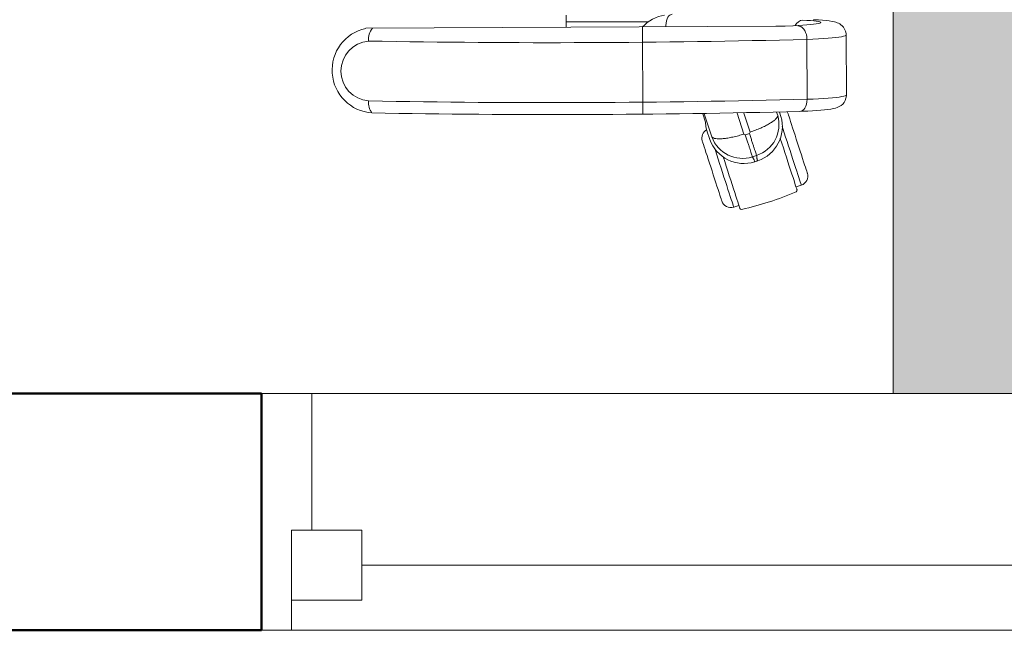
# Model space of a CAD drawing. Units: inches. Extents: x 18939 to 96487, y -16341 to 10463.
# Drawn here: x 90171 to 90234, y -15967 to -15928 of the extents above; entities that cross this region are included whole.
import ezdxf

# ---------------------------------------------------------------- set-up
doc = ezdxf.new("R2010")
doc.units = ezdxf.units.IN
doc.header["$MEASUREMENT"] = 0
doc.linetypes.add('Hidden', pattern=[0.714375, 0.47625, -0.238125])
for name, color, linetype, lineweight in [('ARQ_ALV_ALT', 7, 'Continuous', 50), ('ARQ_ESQ_JAN', 3, 'Continuous', 9), ('ARQ_ESQ_PEI', 7, 'Continuous', 0), ('ARQ_LAY_EQP', 150, 'Continuous', 9)]:
    doc.layers.add(name, color=color, linetype=linetype, lineweight=lineweight)

# ---------------------------------------------------------------- blocks, each defined once
blk = doc.blocks.new('Awning-Double_0002 - J1-JANELA 200x140_1-23-BL SL AULA PAV-1')
at = {"layer": 'ARQ_ESQ_JAN', "lineweight": 18}
for p, q in [((-96.825, 5.595), (-100, 5.595)), ((-96.825, 5.595), (-96.825, -3.055)), ((-98.095, -3.055), (-93.65, -3.055)), ((-98.095, -7.5), (-98.095, -3.055)), ((-98.095, -3.055), (-96.825, -3.055)), ((-98.095, -3.055), (-98.095, -9.405)), ((-93.65, -7.5), (-93.65, -3.055)), ((-93.65, -5.2775), (-6.35, -5.2775)), ((-98.095, -7.5), (-93.65, -7.5)), ((-100, -9.405), (-98.095, -9.405))]:
    blk.add_line(p, q, dxfattribs=at)

msp = doc.modelspace()

# ---------------------------------------------------------------- hatches: boundary and pattern name
at = {"layer": 'ARQ_LAY_EQP'}
h = msp.add_hatch(color=256, dxfattribs=at)
h.set_gradient(color1=(198, 248, 155), rotation=45, one_color=1, tint=1, name='HEMISPHERICAL')
h.paths.add_polyline_path([(90226.675, -15951.611), (90226.675, -15851.611), (90286.675, -15851.611), (90286.675, -15951.611)])

# ---------------------------------------------------------------- linework, layer by layer
at = {"layer": 'ARQ_ALV_ALT'}
for p, q in [((90186.675, -15951.611), (90166.675, -15951.611)), ((90186.675, -15966.611), (90186.675, -15951.611)), ((90166.675, -15966.611), (90186.675, -15966.611))]:
    msp.add_line(p, q, dxfattribs=at)
at = {"layer": 'ARQ_ESQ_PEI'}
for p, q in [((90186.675, -15951.611), (90386.675, -15951.611)), ((90284.77, -15966.611), (90186.675, -15966.611))]:
    msp.add_line(p, q, dxfattribs=at)
at = {"layer": 'ARQ_LAY_EQP'}
for p, q in [((90205.964, -15928.069), (90205.964, -15927.645)), ((90211.164, -15928.069), (90205.964, -15928.069)), ((90221.695, -15927.927), (90221.636, -15927.923)), ((90221.694, -15927.927), (90221.643, -15927.927)), ((90219.261, -15928.345), (90193.27, -15928.474)), ((90210.81, -15928.387), (90210.825, -15933.911)), ((90223.719, -15932.7), (90223.709, -15928.905)), ((90221.234, -15932.972), (90221.224, -15929.177)), ((90191.145, -15931.019), (90191.146, -15931.218)), ((90214.625, -15933.884), (90214.797, -15934.418)), ((90215.201, -15935.354), (90214.716, -15933.883)), ((90216.797, -15933.848), (90217.232, -15935.169)), ((90217.618, -15935.044), (90217.232, -15933.839)), ((90219.301, -15933.787), (90219.369, -15934)), ((90219.569, -15934.057), (90219.487, -15933.782)), ((90219.568, -15934.058), (90219.487, -15933.782)), ((90214.921, -15935.089), (90214.922, -15935.089)), ((90220.531, -15938.515), (90220.863, -15938.407)), ((90216.583, -15939.798), (90216.915, -15939.69))]:
    msp.add_line(p, q, dxfattribs=at)
msp.add_lwpolyline([(90226.675, -15951.611), (90226.675, -15851.611), (90286.675, -15851.611), (90286.675, -15951.611)], close=True, dxfattribs=at)
at = {"layer": 'ARQ_LAY_EQP', "flags": 128}
for points in [[(90212.679, -15927.575), (90212.526, -15927.632), (90212.466, -15927.685), (90212.412, -15927.766), (90212.364, -15927.871), (90212.325, -15927.997), (90212.296, -15928.139), (90212.278, -15928.291), (90212.275, -15928.38)], [(90205.962, -15928.411), (90205.963, -15928.321), (90205.964, -15928.069)], [(90220.324, -15928.309), (90219.837, -15928.327), (90219.261, -15928.345)], [(90220.358, -15928.309), (90220.672, -15928.294), (90220.961, -15928.277), (90221.22, -15928.258), (90221.45, -15928.239), (90221.647, -15928.219), (90221.811, -15928.198), (90221.939, -15928.177), (90222.032, -15928.155), (90222.088, -15928.133), (90222.107, -15928.111), (90222.088, -15928.089), (90222.033, -15928.067), (90221.941, -15928.046), (90221.813, -15928.025), (90221.65, -15928.005), (90221.453, -15927.986), (90221.224, -15927.968), (90220.964, -15927.951)], [(90221.224, -15929.177), (90221.214, -15929.02), (90221.186, -15928.869), (90221.14, -15928.728), (90221.079, -15928.603), (90221.004, -15928.498), (90220.92, -15928.419), (90220.828, -15928.368), (90220.53, -15928.301)], [(90223.705, -15928.905), (90223.702, -15928.8), (90223.668, -15928.651), (90223.611, -15928.52), (90223.539, -15928.409), (90223.459, -15928.318), (90223.376, -15928.247), (90223.295, -15928.193), (90223.217, -15928.152), (90223.14, -15928.12), (90223.059, -15928.092), (90222.961, -15928.066), (90222.814, -15928.037), (90222.632, -15928.009), (90222.439, -15927.986), (90222.206, -15927.964), (90221.956, -15927.945), (90221.695, -15927.927)], [(90221.224, -15929.177), (90221.597, -15929.159), (90221.946, -15929.141), (90222.268, -15929.121), (90222.561, -15929.1), (90222.824, -15929.077), (90223.055, -15929.054), (90223.252, -15929.031), (90223.415, -15929.006), (90223.543, -15928.981), (90223.635, -15928.956), (90223.691, -15928.931), (90223.709, -15928.905)], [(90220.779, -15933.739), (90220.954, -15933.731), (90221.274, -15933.715), (90221.572, -15933.698), (90221.849, -15933.68), (90222.103, -15933.66), (90222.333, -15933.639), (90222.542, -15933.616), (90222.731, -15933.59), (90222.91, -15933.558), (90223.038, -15933.527), (90223.146, -15933.492), (90223.227, -15933.458), (90223.31, -15933.413), (90223.398, -15933.354), (90223.487, -15933.273), (90223.571, -15933.171), (90223.643, -15933.048), (90223.693, -15932.908), (90223.717, -15932.759), (90223.715, -15932.7)], [(90223.719, -15932.7), (90223.701, -15932.725), (90223.646, -15932.751), (90223.554, -15932.776), (90223.426, -15932.801), (90223.263, -15932.825), (90223.065, -15932.849), (90222.834, -15932.872), (90222.571, -15932.894), (90222.278, -15932.916), (90221.956, -15932.936), (90221.608, -15932.954), (90221.234, -15932.972)], [(90220.779, -15933.739), (90220.842, -15933.73), (90220.934, -15933.69), (90221.018, -15933.622), (90221.092, -15933.527), (90221.153, -15933.41), (90221.198, -15933.275), (90221.225, -15933.127), (90221.234, -15932.972)], [(90220.012, -15933.847), (90220.015, -15933.856), (90220.029, -15933.899), (90220.053, -15933.974), (90220.088, -15934.081), (90220.132, -15934.218), (90220.186, -15934.382), (90220.247, -15934.57), (90220.315, -15934.78), (90220.389, -15935.006), (90220.467, -15935.246), (90220.548, -15935.495), (90220.63, -15935.749)], [(90214.797, -15934.408), (90214.823, -15934.712), (90214.922, -15935.089)], [(90214.921, -15935.089), (90215.027, -15935.389), (90215.073, -15935.518)], [(90219.653, -15934.683), (90219.699, -15934.825), (90219.785, -15935.089), (90219.874, -15935.364), (90219.966, -15935.647), (90220.059, -15935.934)], [(90214.591, -15935.608), (90214.594, -15935.618), (90214.608, -15935.66), (90214.632, -15935.735), (90214.667, -15935.842), (90214.711, -15935.979), (90214.765, -15936.143), (90214.826, -15936.332), (90214.894, -15936.541), (90214.968, -15936.768), (90215.046, -15937.008), (90215.127, -15937.257), (90215.209, -15937.51)], [(90220.593, -15938.706), (90220.588, -15938.689), (90220.571, -15938.639), (90220.544, -15938.557), (90220.507, -15938.442), (90220.46, -15938.298), (90220.404, -15938.125), (90220.339, -15937.926), (90220.267, -15937.703), (90220.188, -15937.46), (90220.103, -15937.198), (90220.013, -15936.922), (90219.92, -15936.635), (90219.824, -15936.34), (90219.727, -15936.042), (90219.631, -15935.744), (90219.535, -15935.449), (90219.532, -15935.442)], [(90220.63, -15935.749), (90220.712, -15936.002), (90220.793, -15936.251), (90220.871, -15936.492), (90220.945, -15936.718), (90221.013, -15936.928), (90221.074, -15937.116), (90221.128, -15937.28), (90221.172, -15937.417), (90221.207, -15937.524), (90221.231, -15937.599), (90221.245, -15937.642), (90221.248, -15937.651)], [(90215.372, -15936.071), (90215.419, -15936.215), (90215.505, -15936.479), (90215.594, -15936.755), (90215.686, -15937.038), (90215.78, -15937.325)], [(90220.059, -15935.934), (90220.153, -15936.221), (90220.245, -15936.505), (90220.334, -15936.78), (90220.42, -15937.044), (90220.501, -15937.293), (90220.576, -15937.524), (90220.644, -15937.733), (90220.704, -15937.918), (90220.755, -15938.076), (90220.797, -15938.205), (90220.829, -15938.303), (90220.851, -15938.37), (90220.861, -15938.403), (90220.863, -15938.407)], [(90215.916, -15936.616), (90215.919, -15936.624), (90216.015, -15936.919), (90216.112, -15937.217), (90216.208, -15937.515), (90216.304, -15937.81), (90216.397, -15938.097), (90216.487, -15938.373), (90216.572, -15938.634), (90216.651, -15938.878), (90216.724, -15939.101), (90216.788, -15939.3), (90216.844, -15939.473), (90216.891, -15939.617), (90216.929, -15939.732), (90216.955, -15939.814), (90216.972, -15939.864), (90216.977, -15939.881)], [(90215.209, -15937.51), (90215.291, -15937.764), (90215.372, -15938.013), (90215.45, -15938.253), (90215.524, -15938.48), (90215.592, -15938.689), (90215.653, -15938.878), (90215.707, -15939.042), (90215.751, -15939.178), (90215.786, -15939.285), (90215.81, -15939.361), (90215.824, -15939.403), (90215.827, -15939.412)], [(90215.78, -15937.325), (90215.873, -15937.612), (90215.965, -15937.895), (90216.054, -15938.171), (90216.14, -15938.435), (90216.221, -15938.684), (90216.296, -15938.914), (90216.364, -15939.124), (90216.424, -15939.308), (90216.475, -15939.466), (90216.517, -15939.595), (90216.549, -15939.694), (90216.571, -15939.76), (90216.582, -15939.794), (90216.583, -15939.798)]]:
    msp.add_lwpolyline(points, dxfattribs=at)
at = {"layer": 'ARQ_LAY_EQP'}
for centre, radius, start, end in [((90212.57, -15929.995), 2.387, 98.7524, 137.65442), ((90221.034, -15928.568), 0.621, 96.46836, 153.78383), ((90193.859, -15931.125), 2.715, 102.52107, 265.92368), ((90194.443, -15929.147), 0.995, 137.25909, 187.7419), ((90193.608, -15931.179), 1.904, 94.87358, 265.44072), ((90204.943, -15291.38), 638.004, 268.968366, 271.462204), ((90194.443, -15933.211), 0.995, 172.2581, 218.69069), ((90204.925, -15293.9), 639.28, 268.972095, 271.461886), ((90205.06, -15309.894), 624.043, 268.953817, 271.443388), ((90219.441, -15934.032), 0.6, 18, 26.84907), ((90220.745, -15932.94), 0.8, 272.06197, 272.47248), ((90217.395, -15934.574), 2.056, 288.11013, 16.20875), ((90217.387, -15934.706), 2.276, 288.34543, 16.56124), ((90215.162, -15935.423), 0.6, 119.19468, 198), ((90217.3, -15935.144), 0.073, 200.16255, 284.81343), ((90207.32, -15904.008), 32.769, 287.76585, 288.23355), ((90217.547, -15935.064), 0.0731, 291.0517, 15.64289), ((90217.219, -15934.762), 2.275, 199.41008, 287.68321), ((90217.136, -15934.658), 2.056, 199.78954, 287.89163), ((90207.32, -15904.008), 34.24, 287.76645, 288.23355), ((90207.32, -15904.008), 34.582, 287.83124, 288.16837), ((90207.32, -15904.008), 34.585, 287.83188, 288.16834), ((90220.677, -15937.836), 0.6, 288, 18), ((90212.661, -15920.446), 20, 282.81011, 293.18989), ((90220.497, -15938.737), 0.101, 293.18989, 18), ((90216.398, -15939.227), 0.6, 198, 288), ((90217.073, -15939.85), 0.101, 198, 282.81011)]:
    msp.add_arc(centre, radius, start, end, dxfattribs=at)
for points, knots in [([(90219.369, -15934), (90219.362, -15934.035), (90219.347, -15934.104), (90219.243, -15934.229), (90219.083, -15934.364), (90218.866, -15934.506), (90218.602, -15934.65), (90218.299, -15934.791), (90217.968, -15934.926), (90217.734, -15935.005), (90217.618, -15935.044)], [0, 0, 0, 0, 0.125, 0.25, 0.375, 0.5, 0.625, 0.75, 0.875, 1, 1, 1, 1]), ([(90215.201, -15935.354), (90215.227, -15935.378), (90215.28, -15935.425), (90215.437, -15935.465), (90215.646, -15935.48), (90215.905, -15935.468), (90216.203, -15935.43), (90216.532, -15935.365), (90216.879, -15935.28), (90217.114, -15935.206), (90217.232, -15935.169)], [0, 0, 0, 0, 0.125, 0.25, 0.375, 0.5, 0.625, 0.75, 0.875, 1, 1, 1, 1]), ([(90218.033, -15936.529), (90218.027, -15936.51), (90218.015, -15936.473), (90217.981, -15936.37), (90217.936, -15936.233), (90217.88, -15936.063), (90217.814, -15935.864), (90217.74, -15935.639), (90217.66, -15935.395), (90217.602, -15935.22), (90217.573, -15935.132)], [0, 0, 0, 0, 0.125, 0.25, 0.375, 0.5, 0.625, 0.749999, 0.875, 1, 1, 1, 1]), ([(90217.768, -15936.615), (90217.762, -15936.597), (90217.75, -15936.56), (90217.717, -15936.456), (90217.673, -15936.319), (90217.618, -15936.148), (90217.554, -15935.948), (90217.482, -15935.723), (90217.403, -15935.478), (90217.347, -15935.302), (90217.319, -15935.215)], [0, 0, 0, 0, 0.125, 0.25, 0.375, 0.500001, 0.625, 0.75, 0.875001, 1, 1, 1, 1]), ([(90217.768, -15936.615), (90217.776, -15936.63), (90217.792, -15936.664), (90217.822, -15936.713), (90217.849, -15936.761), (90217.872, -15936.801), (90217.89, -15936.84), (90217.904, -15936.881), (90217.908, -15936.914), (90217.91, -15936.929)], [0, 0, 0, 0, 0.147133, 0.324283, 0.491725, 0.615924, 0.71851, 0.865129, 1, 1, 1, 1]), ([(90218.103, -15936.866), (90218.096, -15936.853), (90218.08, -15936.824), (90218.067, -15936.782), (90218.059, -15936.74), (90218.053, -15936.695), (90218.047, -15936.64), (90218.043, -15936.583), (90218.036, -15936.546), (90218.033, -15936.529)], [0, 0, 0, 0, 0.1350785, 0.2811563, 0.3837981, 0.5080073, 0.6755147, 0.8527704, 1, 1, 1, 1])]:
    msp.add_open_spline(points, degree=3, knots=knots, dxfattribs=at)

# ---------------------------------------------------------------- block references
at = {"layer": 'ARQ_ESQ_JAN', "linetype": 'Hidden', "ltscale": 5}
msp.add_blockref('Awning-Double_0002 - J1-JANELA 200x140_1-23-BL SL AULA PAV-1', (90286.675, -15957.206), dxfattribs=at)

doc.saveas('drawing.dxf')
